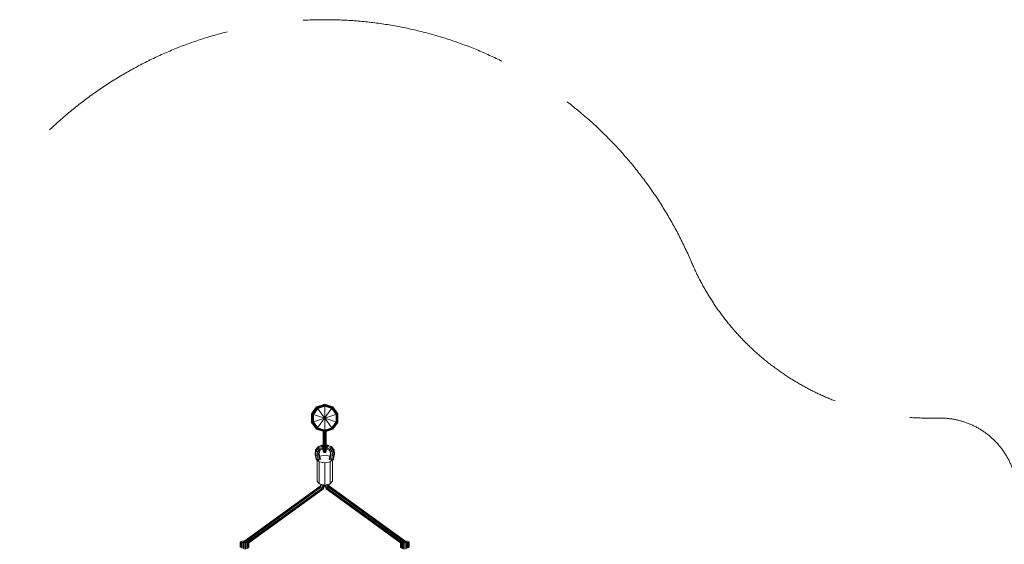
# Model space of a CAD drawing. Extents: x 12530 to 32961, y 23665 to 41040.
# Drawn here: x 16570 to 20409, y 38793 to 40839 of the extents above; entities that cross this region are included whole.
import ezdxf

# ---------------------------------------------------------------- set-up
doc = ezdxf.new("R2010")
doc.units = 0
doc.header["$MEASUREMENT"] = 0
doc.linetypes.add('GESTRICHELT_2', pattern=[1100, 800, -300])
doc.layers.add('SMB_GERAET', color=7, linetype='Continuous')
doc.layers.add('SMB_MINDESTRAUM', color=7, linetype='Continuous')

# ---------------------------------------------------------------- blocks, each defined once
blk = doc.blocks.new('__361__')
at = {"layer": 'SMB_GERAET', "color": 1, "linetype": 'Continuous', "lineweight": 18}
for p, q in [((17708.1, 39302.1), (17727.7, 39329.1)), ((17708.2, 39302), (17727.8, 39329)), ((17708.5, 39301.9), (17728, 39328.7)), ((17709, 39301.7), (17728.3, 39328.2)), ((17709.8, 39301.5), (17728.7, 39327.6)), ((17729.3, 39326.9), (17710.6, 39301.2)), ((17729.9, 39326), (17711.7, 39300.9)), ((17730.6, 39325.1), (17712.8, 39300.5)), ((17714, 39300.1), (17731.3, 39324)), ((17715.2, 39299.7), (17732.1, 39323)), ((17759.4, 39339.4), (17727.7, 39329.1)), ((17727.7, 39241.7), (17791.2, 39329.1)), ((17727.7, 39329.1), (17791.2, 39241.7)), ((17759.4, 39339.3), (17727.8, 39329)), ((17728, 39328.7), (17759.4, 39338.9)), ((17728.3, 39328.2), (17759.4, 39338.4)), ((17728.7, 39327.6), (17759.4, 39337.6)), ((17729.3, 39326.9), (17759.4, 39336.7)), ((17729.3, 39326.9), (17729.3, 39326.9)), ((17729.9, 39326), (17759.4, 39335.6)), ((17759.4, 39334.4), (17730.6, 39325.1)), ((17759.4, 39333.2), (17731.3, 39324)), ((17732.1, 39323), (17759.4, 39331.9)), ((17759.4, 39339.4), (17791.2, 39329.1)), ((17759.4, 39231.4), (17759.4, 39339.4)), ((17791.1, 39329), (17759.4, 39339.3)), ((17790.9, 39328.7), (17759.4, 39338.9)), ((17759.4, 39338.4), (17790.6, 39328.2)), ((17759.4, 39337.6), (17790.2, 39327.6)), ((17789.6, 39326.9), (17759.4, 39336.7)), ((17759.4, 39335.6), (17789, 39326)), ((17759.4, 39334.4), (17788.3, 39325.1)), ((17759.4, 39333.2), (17787.5, 39324)), ((17759.4, 39331.9), (17786.8, 39323)), ((17803.7, 39299.7), (17786.8, 39323)), ((17804.9, 39300.1), (17787.5, 39324)), ((17806.1, 39300.5), (17788.3, 39325.1)), ((17807.2, 39300.9), (17789, 39326)), ((17808.2, 39301.2), (17789.6, 39326.9)), ((17790.2, 39327.6), (17809.1, 39301.5)), ((17809.8, 39301.7), (17790.6, 39328.2)), ((17810.4, 39301.9), (17790.9, 39328.7)), ((17791.1, 39329), (17810.7, 39302)), ((17791.2, 39329.1), (17810.8, 39302.1)), ((17708.1, 39268.7), (17810.8, 39302.1)), ((17708.1, 39302.1), (17708.1, 39268.7)), ((17708.1, 39302.1), (17810.8, 39268.7)), ((17708.2, 39302), (17708.2, 39268.7)), ((17708.5, 39301.9), (17708.5, 39268.8)), ((17709, 39301.7), (17709, 39269)), ((17709.8, 39301.5), (17709.8, 39269.2)), ((17710.6, 39301.2), (17710.6, 39269.5)), ((17711.7, 39300.9), (17711.7, 39269.8)), ((17712.8, 39300.5), (17712.8, 39270.2)), ((17714, 39300.1), (17714, 39270.6)), ((17715.2, 39299.7), (17715.2, 39271)), ((17803.7, 39299.7), (17803.7, 39271)), ((17804.9, 39300.1), (17804.9, 39270.6)), ((17806.1, 39300.5), (17806.1, 39270.2)), ((17807.2, 39300.9), (17807.2, 39269.8)), ((17808.2, 39301.2), (17808.2, 39269.5)), ((17809.1, 39301.5), (17809.1, 39269.2)), ((17809.8, 39301.7), (17809.8, 39269)), ((17810.4, 39301.9), (17810.4, 39268.8)), ((17810.7, 39302), (17810.7, 39268.7)), ((17810.8, 39302.1), (17810.8, 39268.7)), ((17727.7, 39241.7), (17708.1, 39268.7)), ((17727.8, 39241.8), (17708.2, 39268.7)), ((17728, 39242.1), (17708.5, 39268.8)), ((17728.3, 39242.5), (17709, 39269)), ((17728.7, 39243.1), (17709.8, 39269.2)), ((17710.6, 39269.5), (17729.3, 39243.9)), ((17711.7, 39269.8), (17729.9, 39244.7)), ((17712.8, 39270.2), (17730.6, 39245.7)), ((17714, 39270.6), (17731.3, 39246.7)), ((17715.2, 39271), (17732.1, 39247.7)), ((17727.8, 39241.8), (17759.4, 39231.5)), ((17759.4, 39231.8), (17728, 39242.1)), ((17728.3, 39242.5), (17759.4, 39232.4)), ((17728.7, 39243.1), (17759.4, 39233.1)), ((17759.4, 39234.1), (17729.3, 39243.9)), ((17729.9, 39244.7), (17759.4, 39235.1)), ((17759.4, 39236.3), (17730.6, 39245.7)), ((17759.4, 39237.6), (17731.3, 39246.7)), ((17759.4, 39238.9), (17732.1, 39247.7)), ((17786.8, 39247.7), (17759.4, 39238.9)), ((17759.4, 39237.6), (17787.5, 39246.7)), ((17759.4, 39236.3), (17788.3, 39245.7)), ((17759.4, 39235.1), (17789, 39244.7)), ((17759.4, 39234.1), (17789.6, 39243.9)), ((17790.2, 39243.1), (17759.4, 39233.1)), ((17759.4, 39232.4), (17790.6, 39242.5)), ((17759.4, 39231.8), (17790.9, 39242.1)), ((17791.1, 39241.8), (17759.4, 39231.5)), ((17786.8, 39247.7), (17803.7, 39271)), ((17787.5, 39246.7), (17804.9, 39270.6)), ((17806.1, 39270.2), (17788.3, 39245.7)), ((17789, 39244.7), (17807.2, 39269.8)), ((17789.6, 39243.9), (17808.2, 39269.5)), ((17790.2, 39243.1), (17809.1, 39269.2)), ((17790.6, 39242.5), (17809.8, 39269)), ((17810.4, 39268.8), (17790.9, 39242.1)), ((17810.7, 39268.7), (17791.1, 39241.8)), ((17791.2, 39241.7), (17810.8, 39268.7)), ((17759.4, 39231.4), (17727.7, 39241.7)), ((17791.2, 39241.7), (17759.4, 39231.4))]:
    blk.add_line(p, q, dxfattribs=at)
blk = doc.blocks.new('__384__')
at = {"layer": 'SMB_GERAET', "color": 1, "linetype": 'Continuous', "lineweight": 18}
for p, q in [((17739.6, 39136.5), (17759.4, 39140.6)), ((17759.4, 39140.6), (17779.3, 39136.5)), ((17729.4, 39038.9), (17729.4, 39120.2)), ((17732.4, 39122.2), (17738.2, 39115.2)), ((17738.2, 39028.4), (17738.2, 39115.2)), ((17759.4, 39110.8), (17738.2, 39115.2)), ((17780.7, 39115.2), (17759.4, 39110.8)), ((17759.4, 39024), (17759.4, 39110.8)), ((17786.5, 39122.2), (17780.7, 39115.2)), ((17780.7, 39028.4), (17780.7, 39115.2)), ((17789.4, 39038.9), (17789.4, 39120.2)), ((17729.4, 39038.9), (17738.2, 39028.4)), ((17738.2, 39028.4), (17759.4, 39024)), ((17759.4, 39024), (17780.7, 39028.4)), ((17780.7, 39028.4), (17789.4, 39038.9))]:
    blk.add_line(p, q, dxfattribs=at)
blk = doc.blocks.new('__389__')
at = {"layer": 'SMB_GERAET', "color": 1, "linetype": 'Continuous', "lineweight": 18}
for p, q in [((17733.1, 39173.4), (17723.3, 39161.1)), ((17725.6, 39157.6), (17734.7, 39168.9)), ((17748.1, 39179), (17733.1, 39173.4)), ((17734.7, 39174.5), (17733.1, 39173.4)), ((17734.7, 39168.9), (17733.1, 39173.4)), ((17734.7, 39174.5), (17748.6, 39179.8)), ((17748.6, 39174.2), (17734.7, 39168.9)), ((17734.7, 39168.9), (17738.4, 39163.8)), ((17738.4, 39163.8), (17749.8, 39168.1)), ((17748.1, 39179), (17748.6, 39179.8)), ((17748.1, 39179), (17748.6, 39174.2)), ((17748.1, 39179), (17753.4, 39179)), ((17748.6, 39179.8), (17753.4, 39179.8)), ((17753.4, 39174.2), (17748.6, 39174.2)), ((17748.6, 39174.2), (17749.8, 39168.1)), ((17751, 39164.4), (17749.8, 39168.1)), ((17753.4, 39168.1), (17749.8, 39168.1)), ((17721.4, 39144), (17723.3, 39161.1)), ((17723.7, 39141.4), (17721.4, 39144)), ((17726, 39125.7), (17721.4, 39144)), ((17725.6, 39157.6), (17723.3, 39161.1)), ((17723.7, 39141.4), (17725.6, 39157.6)), ((17728.2, 39123.6), (17723.7, 39141.4)), ((17723.7, 39141.4), (17729.5, 39140.5)), ((17731.1, 39154.6), (17725.6, 39157.6)), ((17729.5, 39140.5), (17731.1, 39154.6)), ((17729.5, 39140.5), (17735.2, 39141.9)), ((17729.5, 39140.5), (17733.5, 39124.2)), ((17738.4, 39163.8), (17731.1, 39154.6)), ((17736.6, 39154), (17731.1, 39154.6)), ((17738.9, 39127.1), (17733.5, 39124.2)), ((17736.6, 39154), (17735.2, 39141.9)), ((17737.5, 39144.9), (17735.2, 39141.9)), ((17735.2, 39141.9), (17738.9, 39127.1)), ((17736.6, 39154), (17742.1, 39161)), ((17738.8, 39156.1), (17736.6, 39154)), ((17737.5, 39144.9), (17738.8, 39156.1)), ((17737.5, 39144.9), (17741.1, 39130.6)), ((17738.4, 39163.8), (17742.1, 39161)), ((17738.8, 39156.1), (17743, 39161.4)), ((17741.1, 39130.6), (17738.9, 39127.1)), ((17741.5, 39122.9), (17738.9, 39127.1)), ((17741.1, 39130.6), (17744.2, 39125.7)), ((17742.1, 39161), (17751, 39164.4)), ((17751, 39164.4), (17753.4, 39164.4)), ((17729.5, 39120.1), (17726, 39125.7)), ((17726, 39125.7), (17728.2, 39123.6)), ((17733.5, 39124.2), (17728.2, 39123.6)), ((17728.2, 39123.6), (17731.8, 39117.9)), ((17735.1, 39121.8), (17733.5, 39124.2))]:
    blk.add_line(p, q, dxfattribs=at)
blk = doc.blocks.new('__390__')
at = {"layer": 'SMB_GERAET', "color": 1, "linetype": 'Continuous', "lineweight": 18}
for p, q in [((17770.3, 39179.8), (17765.4, 39179.8)), ((17765.4, 39179), (17770.8, 39179)), ((17765.4, 39174.2), (17770.3, 39174.2)), ((17769.1, 39168.1), (17765.4, 39168.1)), ((17769.1, 39168.1), (17767.9, 39164.4)), ((17769.1, 39168.1), (17770.3, 39174.2)), ((17769.1, 39168.1), (17780.5, 39163.8)), ((17770.3, 39179.8), (17784.2, 39174.5)), ((17770.3, 39179.8), (17770.8, 39179)), ((17770.8, 39179), (17770.3, 39174.2)), ((17770.3, 39174.2), (17784.2, 39168.9)), ((17770.8, 39179), (17785.8, 39173.4)), ((17784.2, 39168.9), (17780.5, 39163.8)), ((17784.2, 39174.5), (17785.8, 39173.4)), ((17784.2, 39168.9), (17785.8, 39173.4)), ((17784.2, 39168.9), (17793.3, 39157.6)), ((17795.6, 39161.1), (17785.8, 39173.4)), ((17765.4, 39164.4), (17767.9, 39164.4)), ((17767.9, 39164.4), (17776.8, 39161)), ((17777.8, 39130.6), (17774.7, 39125.7)), ((17775.9, 39161.4), (17780.1, 39156.1)), ((17780.5, 39163.8), (17776.8, 39161)), ((17782.3, 39154), (17776.8, 39161)), ((17780, 39127.1), (17777.4, 39122.9)), ((17777.8, 39130.6), (17781.3, 39144.9)), ((17777.8, 39130.6), (17780, 39127.1)), ((17783.7, 39141.9), (17780, 39127.1)), ((17785.4, 39124.2), (17780, 39127.1)), ((17781.3, 39144.9), (17780.1, 39156.1)), ((17782.3, 39154), (17780.1, 39156.1)), ((17780.5, 39163.8), (17787.8, 39154.6)), ((17781.3, 39144.9), (17783.7, 39141.9)), ((17787.8, 39154.6), (17782.3, 39154)), ((17783.7, 39141.9), (17782.3, 39154)), ((17789.4, 39140.5), (17783.7, 39141.9)), ((17785.4, 39124.2), (17789.4, 39140.5)), ((17787.8, 39154.6), (17793.3, 39157.6)), ((17789.4, 39140.5), (17787.8, 39154.6)), ((17789.4, 39140.5), (17795.2, 39141.4)), ((17795.2, 39141.4), (17790.7, 39123.6)), ((17797.5, 39144), (17792.9, 39125.7)), ((17793.3, 39157.6), (17795.6, 39161.1)), ((17793.3, 39157.6), (17795.2, 39141.4)), ((17795.2, 39141.4), (17797.5, 39144)), ((17797.5, 39144), (17795.6, 39161.1)), ((17785.4, 39124.2), (17783.8, 39121.8)), ((17785.4, 39124.2), (17790.7, 39123.6)), ((17790.7, 39123.6), (17787.1, 39117.9)), ((17792.9, 39125.7), (17789.4, 39120.1)), ((17790.7, 39123.6), (17792.9, 39125.7))]:
    blk.add_line(p, q, dxfattribs=at)
blk = doc.blocks.new('__391__')
at = {"layer": 'SMB_GERAET', "color": 1, "linetype": 'Continuous', "lineweight": 18}
for p, q in [((17753.4, 39156.1), (17753.4, 39233.3)), ((17759.4, 39149.6), (17759.4, 39231.4)), ((17763.7, 39151.5), (17763.7, 39232.7)), ((17755.2, 39198.3), (17753.4, 39194.1)), ((17753.4, 39180.5), (17755.2, 39181.5)), ((17755.2, 39198.3), (17759.4, 39200.1)), ((17759.4, 39181.9), (17755.2, 39181.5)), ((17759.4, 39200.1), (17763.7, 39198.3)), ((17759.4, 39181.9), (17763.7, 39181.5)), ((17765.4, 39194.1), (17763.7, 39198.3)), ((17763.7, 39181.5), (17765.4, 39180.5)), ((17753.4, 39163.6), (17755.2, 39160.7)), ((17753.4, 39156.1), (17753.4, 39156.2)), ((17753.4, 39156.1), (17755.2, 39152.3)), ((17753.5, 39156.1), (17755.2, 39151.5)), ((17755.2, 39160.7), (17759.4, 39159.5)), ((17759.4, 39150.7), (17755.2, 39152.3)), ((17755.2, 39151.5), (17759.4, 39149.6)), ((17763.7, 39160.7), (17759.4, 39159.5)), ((17763.7, 39152.3), (17759.4, 39150.7)), ((17763.7, 39151.5), (17759.4, 39149.6)), ((17765.4, 39163.6), (17763.7, 39160.7)), ((17765.4, 39156.1), (17763.7, 39152.3)), ((17763.7, 39151.5), (17765.4, 39156.1)), ((17765.4, 39156.1), (17765.4, 39156.2))]:
    blk.add_line(p, q, dxfattribs=at)
blk = doc.blocks.new('__392__')
at = {"layer": 'SMB_GERAET', "color": 1, "linetype": 'Continuous', "lineweight": 18}
for p, q in [((17755.2, 39151.5), (17755.2, 39232.7)), ((17765.4, 39156.1), (17765.4, 39233.3))]:
    blk.add_line(p, q, dxfattribs=at)
blk = doc.blocks.new('__395__')
at = {"layer": 'SMB_GERAET', "color": 1, "linetype": 'Continuous', "lineweight": 18}
for p, q in [((17760.1, 39024.1), (17764.4, 39009.4)), ((17767.3, 39009.2), (17762.7, 39024.7)), ((17767.2, 39025.6), (17771.5, 39011.1)), ((17775.6, 39014.2), (17771.5, 39011.1)), ((17771.9, 39026.6), (17775.6, 39014.2)), ((17777.9, 39017.5), (17775, 39027.2)), ((17775.3, 39027.3), (17777.6, 39019.6)), ((17775.6, 39014.2), (17777.9, 39017.5)), ((17775.6, 39014.2), (18070.5, 38801.2)), ((17777.9, 39017.5), (17777.6, 39019.6)), ((18075.3, 38804.6), (17777.6, 39019.6)), ((17777.9, 39017.5), (18075.7, 38802.4)), ((17764.4, 39009.4), (17767.3, 39009.2)), ((18055.3, 38799.3), (17764.4, 39009.4)), ((17767.3, 39009.2), (17771.5, 39011.1)), ((18056.8, 38800.1), (17767.3, 39009.2)), ((18062.6, 38800.9), (17771.5, 39011.1)), ((18075.3, 38804.6), (18075.7, 38802.4)), ((18075.7, 38802.4), (18075.4, 38801.9))]:
    blk.add_line(p, q, dxfattribs=at)
blk = doc.blocks.new('__396__')
at = {"layer": 'SMB_GERAET', "color": 1, "linetype": 'Continuous', "lineweight": 18}
for p, q in [((17443.2, 38802.4), (17741, 39017.5)), ((17443.6, 38804.6), (17741.3, 39019.6)), ((17743.3, 39014.2), (17448.4, 38801.2)), ((17741, 39017.5), (17743.9, 39027.2)), ((17741.3, 39019.6), (17741, 39017.5)), ((17741, 39017.5), (17743.3, 39014.2)), ((17743.6, 39027.3), (17741.3, 39019.6)), ((17747, 39026.6), (17743.3, 39014.2)), ((17743.3, 39014.2), (17747.4, 39011.1)), ((17747.4, 39011.1), (17751.7, 39025.6)), ((17756.2, 39024.7), (17751.6, 39009.2)), ((17754.5, 39009.4), (17758.8, 39024.1)), ((17747.4, 39011.1), (17456.3, 38800.9)), ((17462.1, 38800.1), (17751.6, 39009.2)), ((17754.5, 39009.4), (17463.6, 38799.3)), ((17751.6, 39009.2), (17747.4, 39011.1)), ((17754.5, 39009.4), (17751.6, 39009.2)), ((17443.6, 38804.6), (17443.2, 38802.4)), ((17443.2, 38802.4), (17443.5, 38801.9))]:
    blk.add_line(p, q, dxfattribs=at)
blk = doc.blocks.new('__407__')
at = {"layer": 'SMB_GERAET', "color": 1, "linetype": 'Continuous', "lineweight": 18}
for p, q in [((18055.1, 38799.4), (18055.1, 38781)), ((18056.6, 38800.1), (18056.6, 38779)), ((18059.5, 38800.4), (18057.2, 38801)), ((18059.5, 38777.3), (18059.5, 38800.4)), ((18063.4, 38799.9), (18059.5, 38800.4)), ((18068.2, 38799.6), (18063.4, 38799.9)), ((18063.4, 38799.9), (18063.4, 38775.5)), ((18068.2, 38774.1), (18068.2, 38799.6)), ((18073.2, 38799.5), (18068.2, 38799.6)), ((18078.2, 38799.7), (18073.2, 38799.5)), ((18073.2, 38799.5), (18073.2, 38774.4)), ((18074.3, 38805.4), (18078.2, 38805.2)), ((18078.2, 38805.2), (18082.5, 38804.8)), ((18082.5, 38800.1), (18078.2, 38799.7)), ((18078.2, 38776.2), (18078.2, 38799.7)), ((18082.5, 38804.8), (18086, 38804.1)), ((18086, 38800.8), (18082.5, 38800.1)), ((18082.5, 38777.4), (18082.5, 38800.1)), ((18086, 38804.1), (18088.2, 38803.3)), ((18088.2, 38801.6), (18086, 38800.8)), ((18086, 38800.8), (18086, 38779.2)), ((18088.2, 38803.3), (18088.9, 38802.4)), ((18088.9, 38802.4), (18088.2, 38801.6)), ((18088.2, 38801.6), (18088.2, 38781.3)), ((18088.9, 38802.4), (18088.9, 38782.3)), ((18055.1, 38724.5), (18055.1, 38703.5)), ((18056.6, 38724.9), (18056.6, 38702.7)), ((18059.5, 38702), (18059.5, 38725.1)), ((18063.4, 38725.8), (18063.4, 38701.4)), ((18068.2, 38701.1), (18068.2, 38726.6)), ((18073.2, 38701), (18073.2, 38726.1)), ((18078.2, 38724.8), (18078.2, 38701.2)), ((18082.5, 38701.7), (18082.5, 38724.4)), ((18086, 38723.9), (18086, 38702.3)), ((18088.2, 38723.4), (18088.2, 38703.1)), ((18088.9, 38723.2), (18088.9, 38704)), ((18055.1, 38703.5), (18056.6, 38702.7)), ((18056.6, 38702.7), (18059.5, 38702)), ((18063.4, 38701.4), (18059.5, 38702)), ((18068.2, 38701.1), (18063.4, 38701.4)), ((18073.2, 38701), (18068.2, 38701.1)), ((18073.2, 38701), (18078.2, 38701.2)), ((18082.5, 38701.7), (18078.2, 38701.2)), ((18082.5, 38701.7), (18086, 38702.3)), ((18088.2, 38703.1), (18086, 38702.3)), ((18088.9, 38704), (18088.2, 38703.1))]:
    blk.add_line(p, q, dxfattribs=at)
blk = doc.blocks.new('__410__')
at = {"layer": 'SMB_GERAET', "color": 1, "linetype": 'Continuous', "lineweight": 18}
for p, q in [((17430.7, 38803.3), (17429.9, 38802.4)), ((17429.9, 38802.4), (17430.7, 38801.6)), ((17429.9, 38782.3), (17429.9, 38802.4)), ((17432.9, 38804.1), (17430.7, 38803.3)), ((17430.7, 38781.3), (17430.7, 38801.6)), ((17430.7, 38801.6), (17432.9, 38800.8)), ((17436.3, 38804.8), (17432.9, 38804.1)), ((17432.9, 38800.8), (17436.3, 38800.1)), ((17432.9, 38800.8), (17432.9, 38779.2)), ((17440.7, 38805.2), (17436.3, 38804.8)), ((17436.3, 38800.1), (17440.7, 38799.7)), ((17436.3, 38800.1), (17436.3, 38777.4)), ((17444.6, 38805.4), (17440.7, 38805.2)), ((17440.7, 38799.7), (17445.7, 38799.5)), ((17440.7, 38799.7), (17440.7, 38776.2)), ((17445.7, 38799.5), (17450.7, 38799.6)), ((17445.7, 38799.5), (17445.7, 38774.4)), ((17450.7, 38799.6), (17455.4, 38799.9)), ((17450.7, 38799.6), (17450.7, 38774.1)), ((17455.4, 38799.9), (17459.4, 38800.4)), ((17455.4, 38775.5), (17455.4, 38799.9)), ((17459.4, 38800.4), (17461.7, 38801)), ((17459.4, 38777.3), (17459.4, 38800.4)), ((17462.3, 38779), (17462.3, 38800.1)), ((17463.8, 38799.4), (17463.8, 38781)), ((17429.9, 38704), (17429.9, 38723.2)), ((17430.7, 38703.1), (17430.7, 38723.4)), ((17432.9, 38723.9), (17432.9, 38702.3)), ((17436.3, 38724.4), (17436.3, 38701.7)), ((17440.7, 38724.8), (17440.7, 38701.2)), ((17445.7, 38726.1), (17445.7, 38701)), ((17450.7, 38726.6), (17450.7, 38701.1)), ((17455.4, 38701.4), (17455.4, 38725.8)), ((17459.4, 38725.1), (17459.4, 38702)), ((17462.3, 38724.9), (17462.3, 38702.7)), ((17463.8, 38724.5), (17463.8, 38703.5)), ((17429.9, 38704), (17430.7, 38703.1)), ((17430.7, 38703.1), (17432.9, 38702.3)), ((17432.9, 38702.3), (17436.3, 38701.7)), ((17436.3, 38701.7), (17440.7, 38701.2)), ((17440.7, 38701.2), (17445.7, 38701)), ((17450.7, 38701.1), (17445.7, 38701)), ((17450.7, 38701.1), (17455.4, 38701.4)), ((17459.4, 38702), (17455.4, 38701.4)), ((17459.4, 38702), (17462.3, 38702.7)), ((17463.8, 38703.5), (17462.3, 38702.7))]:
    blk.add_line(p, q, dxfattribs=at)

msp = doc.modelspace()

# ---------------------------------------------------------------- linework, layer by layer
at = {"layer": 'SMB_MINDESTRAUM', "color": 1, "linetype": 'GESTRICHELT_2', "lineweight": 18}
msp.add_line((20109.5, 39285.4), (20159.4, 39285.4), dxfattribs=at)
for centre, radius, start, end in [((17759.4, 39285.4), 1554, 23.0505, 156.9495), ((20109.5, 40285.4), 1000, 203.0505, 270), ((20159.4, 38985.4), 300, 0, 90)]:
    msp.add_arc(centre, radius, start, end, dxfattribs=at)

# ---------------------------------------------------------------- block references
at = {"layer": 'SMB_GERAET', "color": 1, "linetype": 'Continuous', "lineweight": 18}
for name in ['__361__', '__391__', '__392__', '__389__', '__390__', '__384__', '__396__', '__395__', '__410__', '__407__']:
    msp.add_blockref(name, (0, 0), dxfattribs=at)

doc.saveas('drawing.dxf')
